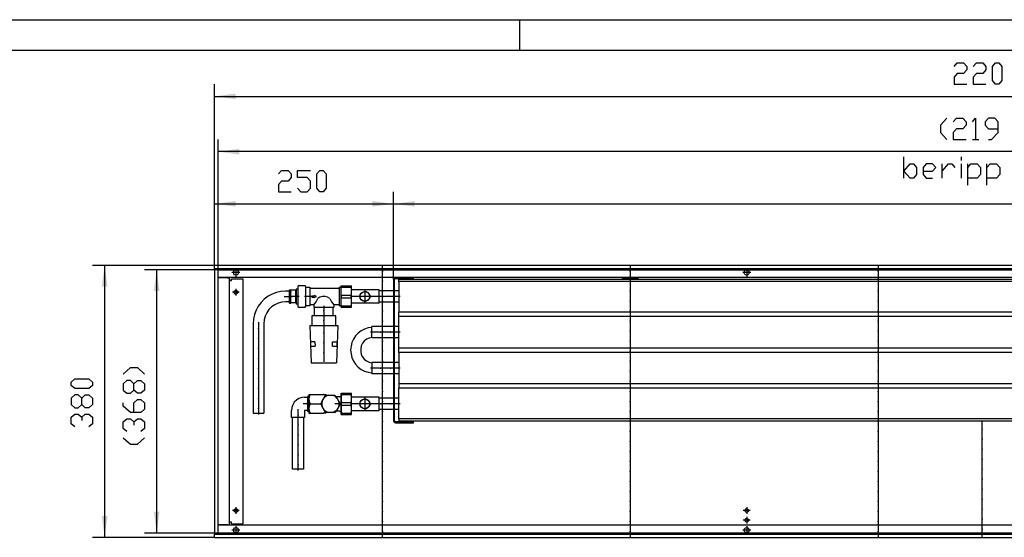
# Model space of a CAD drawing. Units: inches. Extents: x -9426 to -2242, y -13182 to -8133.
# Drawn here: x -6724 to -5349, y -8856 to -8133 of the extents above; entities that cross this region are included whole.
import ezdxf

# ---------------------------------------------------------------- set-up
doc = ezdxf.new("R2010")
doc.units = ezdxf.units.IN
doc.header["$MEASUREMENT"] = 0
doc.layers.add('1', color=7, linetype='Continuous')

msp = doc.modelspace()

# ---------------------------------------------------------------- hatches: boundary and pattern name
at = {"layer": '1'}
for points in [[(-6422.3, -8235.8), (-6452, -8239.7), (-6422.3, -8243.6)], [(-6417.3, -8313.1), (-6447, -8317), (-6417.3, -8321)], [(-6422.3, -8386), (-6452, -8389.9), (-6422.3, -8393.8)], [(-6202, -8389.9), (-6231.7, -8386), (-6231.7, -8393.8)], [(-6172.2, -8386), (-6202, -8389.9), (-6172.2, -8393.8)], [(-6601.5, -8505.6), (-6605.4, -8475.9), (-6609.4, -8505.6)], [(-6528.8, -8511.6), (-6532.7, -8481.9), (-6536.6, -8511.6)], [(-6609.4, -8826.1), (-6605.4, -8855.9), (-6601.5, -8826.1)], [(-6536.6, -8820.1), (-6532.7, -8849.9), (-6528.8, -8820.1)]]:
    msp.add_hatch(color=2, dxfattribs=at).paths.add_polyline_path(points, flags=0)

# ---------------------------------------------------------------- linework, layer by layer
at = {"color": 3, "linetype": 'Continuous'}
for p, q in [((-6452, -8476.1), (-6452, -8475.9)), ((-4252, -8475.9), (-6452, -8475.9)), ((-6452, -8480.3), (-6452, -8476.1)), ((-6452, -8480.5), (-6452, -8480.3)), ((-4252, -8480.5), (-6452, -8480.5)), ((-6451.8, -8480.9), (-6452, -8480.9)), ((-6452, -8480.9), (-6452, -8850.9)), ((-6447.6, -8480.9), (-6451.8, -8480.9)), ((-6451, -8480.7), (-6451, -8480.5)), ((-6451, -8480.9), (-6451, -8480.7)), ((-6447.4, -8480.9), (-6447.6, -8480.9)), ((-6447.4, -8480.9), (-6447.4, -8850.9)), ((-4256.6, -8492.9), (-6447.4, -8492.9)), ((-6447.3, -8493.1), (-6447.2, -8493.1)), ((-6433.9, -8493.1), (-6447.2, -8493.1)), ((-6432.8, -8493.1), (-6433.9, -8492.9)), ((-6433.9, -8493.1), (-6431, -8493.1)), ((-6431, -8838.6), (-6431, -8493.1)), ((-6429.4, -8496.9), (-6431, -8496.9)), ((-6429.4, -8496.9), (-6428.3, -8496.9)), ((-6428.3, -8494.9), (-6412.3, -8494.9)), ((-6428.3, -8496.9), (-6428.3, -8494.9)), ((-6412.3, -8494.9), (-6412.3, -8836.9)), ((-4256.6, -8838.9), (-6447.4, -8838.9)), ((-6447.3, -8838.6), (-6447.2, -8838.6)), ((-6433.9, -8838.6), (-6447.2, -8838.6)), ((-6433.9, -8838.6), (-6431, -8838.6)), ((-6433.9, -8838.9), (-6432.8, -8838.6)), ((-6429.4, -8834.9), (-6431, -8834.9)), ((-6428.3, -8834.9), (-6429.4, -8834.9)), ((-6428.3, -8836.9), (-6428.3, -8834.9)), ((-6428.3, -8836.9), (-6412.3, -8836.9)), ((-6451.8, -8850.9), (-6452, -8850.9)), ((-6452, -8851.3), (-6452, -8851.5)), ((-6452, -8851.3), (-4252, -8851.3)), ((-6452, -8855.7), (-6452, -8851.5)), ((-6452, -8855.7), (-6452, -8855.9)), ((-6452, -8855.9), (-4252, -8855.9)), ((-6451.8, -8850.9), (-6447.6, -8850.9)), ((-6451, -8851), (-6451, -8850.9)), ((-6451, -8851.3), (-6451, -8851)), ((-6447.4, -8850.9), (-6447.6, -8850.9))]:
    msp.add_line(p, q, dxfattribs=at)
at = {"color": 1, "linetype": 'Continuous'}
for p, q in [((-6202, -8495.7), (-6202, -8693)), ((-6200.8, -8693), (-6200.8, -8495.7)), ((-6174, -8492.9), (-6199.2, -8492.9)), ((-6199.2, -8494.1), (-6174, -8494.1)), ((-4330, -8495.4), (-6194.5, -8495.4)), ((-6194.5, -8498.4), (-6194.5, -8495.4)), ((-4330, -8498.4), (-6194.5, -8498.4)), ((-6194.5, -8498.4), (-6194.5, -8541.4)), ((-6174, -8494.1), (-6174, -8492.9)), ((-5883.3, -8492.9), (-5880.8, -8495.4)), ((-5879.9, -8494.6), (-5881.6, -8492.9)), ((-5862.7, -8494.6), (-5879.9, -8494.6)), ((-5861, -8492.9), (-5862.7, -8494.6)), ((-5861.8, -8495.4), (-5859.3, -8492.9)), ((-6275.2, -8504.4), (-6260.5, -8504.4)), ((-6275.2, -8534.4), (-6275.2, -8504.4)), ((-6274.5, -8506.4), (-6274.5, -8504.4)), ((-6274.5, -8506.4), (-6261.2, -8506.4)), ((-6261.2, -8506.4), (-6261.2, -8504.4)), ((-6260.5, -8534.4), (-6260.5, -8504.4)), ((-6222, -8509.9), (-6260.5, -8509.9)), ((-6222, -8528.9), (-6222, -8509.9)), ((-6202, -8511.5), (-6222, -8511.5)), ((-6194.5, -8511.5), (-6200.8, -8511.5)), ((-6274.5, -8517.3), (-6261.2, -8517.3)), ((-6274.5, -8521.4), (-6274.5, -8517.3)), ((-6274.5, -8521.4), (-6261.2, -8521.4)), ((-6261.2, -8521.4), (-6261.2, -8517.3)), ((-6275.2, -8534.4), (-6260.5, -8534.4)), ((-6274.5, -8532.3), (-6261.2, -8532.3)), ((-6274.5, -8534.4), (-6274.5, -8532.3)), ((-6261.2, -8534.4), (-6261.2, -8532.3)), ((-6222, -8528.9), (-6260.5, -8528.9)), ((-6202, -8527.3), (-6222, -8527.3)), ((-6194.5, -8527.3), (-6200.8, -8527.3)), ((-4330, -8541.4), (-6194.5, -8541.4)), ((-6194.5, -8547.4), (-6194.5, -8541.4)), ((-6194.5, -8591.4), (-6194.5, -8547.4)), ((-4330, -8547.4), (-6194.5, -8547.4)), ((-6232, -8577.3), (-6232, -8561.5)), ((-6202, -8561.5), (-6232, -8561.5)), ((-6194.5, -8561.5), (-6200.8, -8561.5)), ((-6202, -8577.3), (-6232, -8577.3)), ((-6194.5, -8577.3), (-6200.8, -8577.3)), ((-6194.5, -8597.4), (-6194.5, -8591.4)), ((-4330, -8591.4), (-6194.5, -8591.4)), ((-6194.5, -8597.4), (-6194.5, -8641.4)), ((-4330, -8597.4), (-6194.5, -8597.4)), ((-6232, -8611.5), (-6232, -8627.3)), ((-6202, -8611.5), (-6232, -8611.5)), ((-6194.5, -8611.5), (-6200.8, -8611.5)), ((-6202, -8627.3), (-6232, -8627.3)), ((-6194.5, -8627.3), (-6200.8, -8627.3)), ((-4330, -8641.4), (-6194.5, -8641.4)), ((-6194.5, -8641.4), (-6194.5, -8647.4)), ((-4330, -8647.4), (-6194.5, -8647.4)), ((-6194.5, -8690.4), (-6194.5, -8647.4)), ((-6275.2, -8654.4), (-6260.5, -8654.4)), ((-6275.2, -8684.4), (-6275.2, -8654.4)), ((-6274.5, -8656.4), (-6274.5, -8654.4)), ((-6274.5, -8656.4), (-6261.2, -8656.4)), ((-6261.2, -8656.4), (-6261.2, -8654.4)), ((-6260.5, -8661.9), (-6260.5, -8654.4)), ((-6260.5, -8684.4), (-6260.5, -8661.9)), ((-6222, -8659.9), (-6259.1, -8659.9)), ((-6222, -8678.9), (-6222, -8659.9)), ((-6202, -8661.5), (-6222, -8661.5)), ((-6194.5, -8661.5), (-6200.8, -8661.5)), ((-6274.5, -8667.3), (-6261.2, -8667.3)), ((-6274.5, -8671.4), (-6274.5, -8667.3)), ((-6274.5, -8671.4), (-6261.2, -8671.4)), ((-6261.2, -8671.4), (-6261.2, -8667.3)), ((-6260.5, -8684.4), (-6260.5, -8676.9)), ((-6275.2, -8684.4), (-6260.5, -8684.4)), ((-6274.5, -8684.4), (-6274.5, -8682.3)), ((-6274.5, -8682.3), (-6261.2, -8682.3)), ((-6261.2, -8684.4), (-6261.2, -8682.3)), ((-6222, -8678.9), (-6259.1, -8678.9)), ((-6202, -8677.3), (-6222, -8677.3)), ((-6194.5, -8677.3), (-6200.8, -8677.3)), ((-4330, -8690.4), (-6194.5, -8690.4)), ((-6194.5, -8690.4), (-6194.5, -8693.4)), ((-6174, -8694.6), (-6199.2, -8694.6)), ((-6199.2, -8695.9), (-6174, -8695.9)), ((-4330, -8693.4), (-6194.5, -8693.4)), ((-6174, -8695.9), (-6174, -8694.6))]:
    msp.add_line(p, q, dxfattribs=at)
at = {"color": 3, "linetype": 'Continuous'}
for points in [[(-6425.6, -8485.9), (-6425.1, -8484.1), (-6423.8, -8482.8), (-6422, -8482.3), (-6420.2, -8482.8), (-6418.9, -8484.1), (-6418.5, -8485.9), (-6418.9, -8487.6), (-6420.2, -8488.9), (-6422, -8489.4), (-6423.8, -8488.9), (-6425.1, -8487.6), (-6425.6, -8485.9)], [(-5712.2, -8485.9), (-5711.7, -8484.1), (-5710.4, -8482.8), (-5708.7, -8482.3), (-5706.9, -8482.8), (-5705.6, -8484.1), (-5705.1, -8485.9), (-5705.6, -8487.6), (-5706.9, -8488.9), (-5708.7, -8489.4), (-5710.4, -8488.9), (-5711.7, -8487.6), (-5712.2, -8485.9)], [(-6424.8, -8513.4), (-6424.3, -8511.9), (-6423.1, -8510.9), (-6421.6, -8510.6), (-6420.2, -8511.3), (-6419.4, -8512.6), (-6419.4, -8514.1), (-6420.2, -8515.4), (-6421.6, -8516.1), (-6423.1, -8515.9), (-6424.3, -8514.8), (-6424.8, -8513.4)], [(-6424.8, -8818.4), (-6424.3, -8816.9), (-6423.1, -8815.9), (-6421.6, -8815.6), (-6420.2, -8816.3), (-6419.4, -8817.6), (-6419.4, -8819.1), (-6420.2, -8820.4), (-6421.6, -8821.1), (-6423.1, -8820.9), (-6424.3, -8819.8), (-6424.8, -8818.4)], [(-5711.4, -8818.4), (-5711, -8816.9), (-5709.8, -8815.9), (-5708.3, -8815.6), (-5706.9, -8816.3), (-5706, -8817.6), (-5706, -8819.1), (-5706.9, -8820.4), (-5708.3, -8821.1), (-5709.8, -8820.9), (-5711, -8819.8), (-5711.4, -8818.4)], [(-5711.4, -8831.9), (-5711, -8830.4), (-5709.8, -8829.4), (-5708.3, -8829.1), (-5706.9, -8829.8), (-5706, -8831.1), (-5706, -8832.6), (-5706.9, -8833.9), (-5708.3, -8834.6), (-5709.8, -8834.4), (-5711, -8833.3), (-5711.4, -8831.9)], [(-6425.6, -8845.9), (-6425.1, -8844.1), (-6423.8, -8842.8), (-6422, -8842.3), (-6420.2, -8842.8), (-6418.9, -8844.1), (-6418.5, -8845.9), (-6418.9, -8847.6), (-6420.2, -8848.9), (-6422, -8849.4), (-6423.8, -8848.9), (-6425.1, -8847.6), (-6425.6, -8845.9)], [(-5712.2, -8845.9), (-5711.7, -8844.1), (-5710.4, -8842.8), (-5708.7, -8842.3), (-5706.9, -8842.8), (-5705.6, -8844.1), (-5705.1, -8845.9), (-5705.6, -8847.6), (-5706.9, -8848.9), (-5708.7, -8849.4), (-5710.4, -8848.9), (-5711.7, -8847.6), (-5712.2, -8845.9)]]:
    msp.add_lwpolyline(points, dxfattribs=at)
at = {"color": 1, "linetype": 'Continuous'}
for points in [[(-6199.2, -8492.9), (-6200.6, -8493.2), (-6201.6, -8494.3), (-6202, -8495.7)], [(-6199.2, -8494.1), (-6200.3, -8494.6), (-6200.8, -8495.7)], [(-6249, -8519.4), (-6248.5, -8516.8), (-6247.2, -8514.6), (-6245.1, -8513.1), (-6242.6, -8512.4), (-6240.1, -8512.6), (-6237.8, -8513.8), (-6236, -8515.7), (-6235.1, -8518.1), (-6235.1, -8520.6), (-6236, -8523), (-6237.8, -8524.9), (-6240.1, -8526.1), (-6242.6, -8526.3), (-6245.1, -8525.6), (-6247.2, -8524.1), (-6248.5, -8521.9), (-6249, -8519.4)], [(-6248.8, -8519.4), (-6248.3, -8516.9), (-6247, -8514.8), (-6245, -8513.3), (-6242.6, -8512.6), (-6240.2, -8512.9), (-6237.9, -8514), (-6236.3, -8515.8), (-6235.4, -8518.1), (-6235.4, -8520.6), (-6236.3, -8522.9), (-6237.9, -8524.7), (-6240.2, -8525.8), (-6242.6, -8526.1), (-6245, -8525.4), (-6247, -8523.9), (-6248.3, -8521.8), (-6248.8, -8519.4)], [(-6249, -8669.4), (-6248.5, -8666.8), (-6247.2, -8664.6), (-6245.1, -8663.1), (-6242.6, -8662.4), (-6240.1, -8662.6), (-6237.8, -8663.8), (-6236, -8665.7), (-6235.1, -8668.1), (-6235.1, -8670.6), (-6236, -8673), (-6237.8, -8674.9), (-6240.1, -8676.1), (-6242.6, -8676.3), (-6245.1, -8675.6), (-6247.2, -8674.1), (-6248.5, -8671.9), (-6249, -8669.4)], [(-6248.8, -8669.4), (-6248.3, -8666.9), (-6247, -8664.8), (-6245, -8663.3), (-6242.6, -8662.6), (-6240.2, -8662.9), (-6237.9, -8664), (-6236.3, -8665.8), (-6235.4, -8668.1), (-6235.4, -8670.6), (-6236.3, -8672.9), (-6237.9, -8674.7), (-6240.2, -8675.8), (-6242.6, -8676.1), (-6245, -8675.4), (-6247, -8673.9), (-6248.3, -8671.8), (-6248.8, -8669.4)], [(-6202, -8693), (-6201.6, -8694.4), (-6200.6, -8695.5), (-6199.2, -8695.9)], [(-6200.8, -8693), (-6200.5, -8693.8), (-6200, -8694.4), (-6199.2, -8694.6)]]:
    msp.add_lwpolyline(points, dxfattribs=at)
at = {"color": 2}
for p in [(-6217.5, -8483.9), (-5871.3, -8483.9), (-5525.1, -8483.9), (-6217.5, -8497.9), (-5871.3, -8497.9), (-5525.1, -8497.9), (-6217.5, -8511.9), (-5871.3, -8511.9), (-5525.1, -8511.9), (-6217.5, -8525.9), (-5871.3, -8525.9), (-5525.1, -8525.9), (-6217.5, -8539.9), (-5871.3, -8539.9), (-5525.1, -8539.9), (-6217.5, -8553.9), (-5871.3, -8553.9), (-5525.1, -8553.9), (-6217.5, -8567.9), (-5871.3, -8567.9), (-5525.1, -8567.9), (-6217.5, -8581.9), (-5871.3, -8581.9), (-5525.1, -8581.9), (-6217.5, -8595.9), (-5871.3, -8595.9), (-5525.1, -8595.9), (-6217.5, -8609.9), (-5871.3, -8609.9), (-5525.1, -8609.9), (-6217.5, -8623.9), (-5871.3, -8623.9), (-5525.1, -8623.9), (-6217.5, -8637.9), (-5871.3, -8637.9), (-5525.1, -8637.9), (-6217.5, -8651.9), (-5871.3, -8651.9), (-5525.1, -8651.9), (-6217.5, -8665.9), (-5871.3, -8665.9), (-5525.1, -8665.9), (-6217.5, -8679.9), (-5871.3, -8679.9), (-5525.1, -8679.9), (-6217.5, -8693.9), (-5871.3, -8693.9), (-5525.1, -8693.9), (-5380, -8704.6), (-6217.5, -8707.9), (-5871.3, -8707.9), (-5525.1, -8707.9), (-6217.5, -8721.9), (-5871.3, -8721.9), (-5525.1, -8721.9), (-5380, -8718.6), (-6217.5, -8735.9), (-5871.3, -8735.9), (-5525.1, -8735.9), (-5380, -8732.6), (-6217.5, -8749.9), (-5871.3, -8749.9), (-5525.1, -8749.9), (-5380, -8746.6), (-6217.5, -8763.9), (-5871.3, -8763.9), (-5525.1, -8763.9), (-5380, -8760.6), (-6217.5, -8777.9), (-5871.3, -8777.9), (-5525.1, -8777.9), (-5380, -8774.6), (-6217.5, -8791.9), (-5871.3, -8791.9), (-5525.1, -8791.9), (-5380, -8788.6), (-6217.5, -8805.9), (-5871.3, -8805.9), (-5525.1, -8805.9), (-5380, -8802.6), (-6217.5, -8819.9), (-5871.3, -8819.9), (-5525.1, -8819.9), (-5380, -8816.6), (-6217.5, -8833.9), (-5871.3, -8833.9), (-5525.1, -8833.9), (-5380, -8830.6), (-6217.5, -8847.9), (-5871.3, -8847.9), (-5525.1, -8847.9), (-5380, -8844.6)]:
    msp.add_point(p, dxfattribs=at)
at = {"color": 1}
for p in [(-6247.6, -8519.4), (-6242, -8519.4), (-6242, -8519.4), (-6233.6, -8519.4), (-6215.3, -8519.4), (-6215.3, -8519.4), (-6201.3, -8519.4), (-6201.3, -8519.4), (-6299.3, -8539.6), (-6299.3, -8553.1), (-6390.6, -8563.9), (-6390.6, -8577.9), (-6299.3, -8570.2), (-6220.3, -8569.4), (-6220.3, -8569.4), (-6206.3, -8569.4), (-6206.3, -8569.4), (-6390.6, -8591.9), (-6299.3, -8584.2), (-6390.6, -8605.9), (-6299.3, -8598.2), (-6390.6, -8619.9), (-6220.3, -8619.4), (-6220.3, -8619.4), (-6206.3, -8619.4), (-6206.3, -8619.4), (-6390.6, -8633.9), (-6390.6, -8647.9), (-6390.6, -8661.9), (-6390.6, -8675.9), (-6247.8, -8669.4), (-6242, -8669.4), (-6242, -8669.4), (-6233.8, -8669.4), (-6219.8, -8669.4), (-6205.8, -8669.4), (-6335.3, -8684.5), (-6335.3, -8698.5), (-6335.3, -8712.5), (-6335.3, -8726.5), (-6335.3, -8740.5), (-6335.3, -8754.5)]:
    msp.add_point(p, dxfattribs=at)
at = {"layer": '1', "color": 2, "linetype": 'Continuous'}
for p, q in [((-9426.1, -8132.6), (-2277.6, -8132.6)), ((-6026.1, -8132.6), (-6026.1, -8175.1)), ((-6452, -8480.9), (-6452, -8222.7)), ((-6452, -8239.7), (-4252, -8239.7)), ((-6447, -8481.9), (-6447, -8300)), ((-4257, -8317), (-6447, -8317)), ((-6452, -8480.9), (-6452, -8372.9)), ((-6202, -8495.7), (-6202, -8372.9)), ((-6202, -8495.7), (-6202, -8372.9)), ((-6452, -8389.9), (-6202, -8389.9)), ((-6202, -8389.9), (-4322, -8389.9)), ((-6452, -8475.9), (-6622.4, -8475.9)), ((-6605.4, -8475.9), (-6605.4, -8855.9)), ((-6447, -8481.9), (-6549.7, -8481.9)), ((-6532.7, -8849.9), (-6532.7, -8481.9)), ((-6447, -8481.9), (-4257, -8481.9)), ((-6447, -8849.9), (-6447, -8481.9)), ((-6422, -8480.3), (-6422, -8491.4)), ((-6217.5, -8482.9), (-6217.5, -8475.9)), ((-5871.3, -8475.9), (-5871.3, -8482.9)), ((-5708.7, -8480.3), (-5708.7, -8491.4)), ((-5525.1, -8475.9), (-5525.1, -8482.9)), ((-6416.5, -8485.9), (-6427.6, -8485.9)), ((-6217.5, -8496.9), (-6217.5, -8484.9)), ((-5871.3, -8484.9), (-5871.3, -8496.9)), ((-5703.1, -8485.9), (-5714.2, -8485.9)), ((-5525.1, -8484.9), (-5525.1, -8496.9)), ((-6422, -8508.6), (-6422, -8518.1)), ((-6217.5, -8510.9), (-6217.5, -8498.9)), ((-5871.3, -8498.9), (-5871.3, -8510.9)), ((-5525.1, -8498.9), (-5525.1, -8510.9)), ((-6417.3, -8513.4), (-6426.8, -8513.4)), ((-6217.5, -8524.9), (-6217.5, -8512.9)), ((-5871.3, -8512.9), (-5871.3, -8524.9)), ((-5525.1, -8512.9), (-5525.1, -8524.9)), ((-6217.5, -8538.9), (-6217.5, -8526.9)), ((-5871.3, -8526.9), (-5871.3, -8538.9)), ((-5525.1, -8526.9), (-5525.1, -8538.9)), ((-6217.5, -8552.9), (-6217.5, -8540.9)), ((-5871.3, -8540.9), (-5871.3, -8552.9)), ((-5525.1, -8540.9), (-5525.1, -8552.9)), ((-6217.5, -8566.9), (-6217.5, -8554.9)), ((-5871.3, -8554.9), (-5871.3, -8566.9)), ((-5525.1, -8554.9), (-5525.1, -8566.9)), ((-6217.5, -8580.9), (-6217.5, -8568.9)), ((-5871.3, -8568.9), (-5871.3, -8580.9)), ((-5525.1, -8568.9), (-5525.1, -8580.9)), ((-6217.5, -8594.9), (-6217.5, -8582.9)), ((-5871.3, -8582.9), (-5871.3, -8594.9)), ((-5525.1, -8582.9), (-5525.1, -8594.9)), ((-6217.5, -8608.9), (-6217.5, -8596.9)), ((-5871.3, -8596.9), (-5871.3, -8608.9)), ((-5525.1, -8596.9), (-5525.1, -8608.9)), ((-6217.5, -8622.9), (-6217.5, -8610.9)), ((-5871.3, -8610.9), (-5871.3, -8622.9)), ((-5525.1, -8610.9), (-5525.1, -8622.9)), ((-6217.5, -8636.9), (-6217.5, -8624.9)), ((-5871.3, -8624.9), (-5871.3, -8636.9)), ((-5525.1, -8624.9), (-5525.1, -8636.9)), ((-6217.5, -8650.9), (-6217.5, -8638.9)), ((-5871.3, -8638.9), (-5871.3, -8650.9)), ((-5525.1, -8638.9), (-5525.1, -8650.9)), ((-6217.5, -8664.9), (-6217.5, -8652.9)), ((-5871.3, -8652.9), (-5871.3, -8664.9)), ((-5525.1, -8652.9), (-5525.1, -8664.9)), ((-6217.5, -8678.9), (-6217.5, -8666.9)), ((-5871.3, -8666.9), (-5871.3, -8678.9)), ((-5525.1, -8666.9), (-5525.1, -8678.9)), ((-6217.5, -8692.9), (-6217.5, -8680.9)), ((-5871.3, -8680.9), (-5871.3, -8692.9)), ((-5525.1, -8680.9), (-5525.1, -8692.9)), ((-6217.5, -8706.9), (-6217.5, -8694.9)), ((-5871.3, -8694.9), (-5871.3, -8706.9)), ((-5525.1, -8694.9), (-5525.1, -8706.9)), ((-5380, -8703.6), (-5380, -8693.4)), ((-6217.5, -8720.9), (-6217.5, -8708.9)), ((-5871.3, -8708.9), (-5871.3, -8720.9)), ((-5525.1, -8708.9), (-5525.1, -8720.9)), ((-5380, -8717.6), (-5380, -8705.6)), ((-6217.5, -8734.9), (-6217.5, -8722.9)), ((-5871.3, -8722.9), (-5871.3, -8734.9)), ((-5525.1, -8722.9), (-5525.1, -8734.9)), ((-5380, -8731.6), (-5380, -8719.6)), ((-6217.5, -8748.9), (-6217.5, -8736.9)), ((-5871.3, -8736.9), (-5871.3, -8748.9)), ((-5525.1, -8736.9), (-5525.1, -8748.9)), ((-5380, -8745.6), (-5380, -8733.6)), ((-6217.5, -8762.9), (-6217.5, -8750.9)), ((-5871.3, -8750.9), (-5871.3, -8762.9)), ((-5525.1, -8750.9), (-5525.1, -8762.9)), ((-5380, -8759.6), (-5380, -8747.6)), ((-6217.5, -8776.9), (-6217.5, -8764.9)), ((-5871.3, -8764.9), (-5871.3, -8776.9)), ((-5525.1, -8764.9), (-5525.1, -8776.9)), ((-5380, -8773.6), (-5380, -8761.6)), ((-6217.5, -8790.9), (-6217.5, -8778.9)), ((-5871.3, -8778.9), (-5871.3, -8790.9)), ((-5525.1, -8778.9), (-5525.1, -8790.9)), ((-5380, -8787.6), (-5380, -8775.6)), ((-6217.5, -8804.9), (-6217.5, -8792.9)), ((-5871.3, -8792.9), (-5871.3, -8804.9)), ((-5525.1, -8792.9), (-5525.1, -8804.9)), ((-5380, -8801.6), (-5380, -8789.6)), ((-6422, -8813.6), (-6422, -8823.1)), ((-6217.5, -8818.9), (-6217.5, -8806.9)), ((-5871.3, -8806.9), (-5871.3, -8818.9)), ((-5708.7, -8813.6), (-5708.7, -8823.1)), ((-5525.1, -8806.9), (-5525.1, -8818.9)), ((-5380, -8815.6), (-5380, -8803.6)), ((-6417.3, -8818.4), (-6426.8, -8818.4)), ((-6217.5, -8832.9), (-6217.5, -8820.9)), ((-5871.3, -8820.9), (-5871.3, -8832.9)), ((-5703.9, -8818.4), (-5713.4, -8818.4)), ((-5708.7, -8827.1), (-5708.7, -8836.6)), ((-5525.1, -8820.9), (-5525.1, -8832.9)), ((-5380, -8829.6), (-5380, -8817.6)), ((-6422, -8840.3), (-6422, -8851.4)), ((-6217.5, -8846.9), (-6217.5, -8834.9)), ((-5871.3, -8834.9), (-5871.3, -8846.9)), ((-5703.9, -8831.9), (-5713.4, -8831.9)), ((-5708.7, -8840.3), (-5708.7, -8851.4)), ((-5525.1, -8834.9), (-5525.1, -8846.9)), ((-5380, -8843.6), (-5380, -8831.6)), ((-6452, -8855.9), (-6622.4, -8855.9)), ((-6447, -8849.9), (-6549.7, -8849.9)), ((-4257, -8849.9), (-6447, -8849.9)), ((-6416.5, -8845.9), (-6427.6, -8845.9)), ((-6217.5, -8855.9), (-6217.5, -8848.9)), ((-5871.3, -8848.9), (-5871.3, -8855.9)), ((-5703.1, -8845.9), (-5714.2, -8845.9)), ((-5525.1, -8848.9), (-5525.1, -8855.9)), ((-5380, -8855.9), (-5380, -8845.6))]:
    msp.add_line(p, q, dxfattribs=at)
at = {"layer": '1', "color": 7, "linetype": 'Continuous'}
msp.add_line((-9256.1, -8175.1), (-2320.1, -8175.1), dxfattribs=at)
at = {"layer": '1', "color": 3, "linetype": 'Continuous'}
for p, q in [((-5419.1, -8197.9), (-5414.6, -8192.9)), ((-5414.6, -8192.9), (-5405.7, -8192.9)), ((-5405.7, -8192.9), (-5401.2, -8197.9)), ((-5392.3, -8197.9), (-5387.9, -8192.9)), ((-5387.9, -8192.9), (-5378.9, -8192.9)), ((-5378.9, -8192.9), (-5374.5, -8197.9)), ((-5365.5, -8197.9), (-5361.1, -8192.9)), ((-5361.1, -8192.9), (-5356.6, -8192.9)), ((-5356.6, -8192.9), (-5352.2, -8197.9)), ((-5414.6, -8207.8), (-5419.1, -8212.8)), ((-5405.7, -8207.8), (-5414.6, -8207.8)), ((-5401.2, -8202.9), (-5405.7, -8207.8)), ((-5401.2, -8197.9), (-5401.2, -8202.9)), ((-5387.9, -8207.8), (-5392.3, -8212.8)), ((-5378.9, -8207.8), (-5387.9, -8207.8)), ((-5374.5, -8202.9), (-5378.9, -8207.8)), ((-5374.5, -8197.9), (-5374.5, -8202.9)), ((-5365.5, -8217.7), (-5365.5, -8197.9)), ((-5352.2, -8197.9), (-5352.2, -8217.7)), ((-5419.1, -8212.8), (-5419.1, -8222.7)), ((-5419.1, -8222.7), (-5401.2, -8222.7)), ((-5392.3, -8212.8), (-5392.3, -8222.7)), ((-5392.3, -8222.7), (-5374.5, -8222.7)), ((-5361.1, -8222.7), (-5365.5, -8217.7)), ((-5356.6, -8222.7), (-5361.1, -8222.7)), ((-5352.2, -8217.7), (-5356.6, -8222.7)), ((-5429.1, -8270.3), (-5438, -8280.2)), ((-5420.1, -8275.3), (-5415.7, -8270.3)), ((-5415.7, -8270.3), (-5406.7, -8270.3)), ((-5406.7, -8270.3), (-5402.3, -8275.3)), ((-5402.3, -8275.3), (-5402.3, -8280.2)), ((-5393.4, -8275.3), (-5388.9, -8270.3)), ((-5388.9, -8270.3), (-5388.9, -8300)), ((-5371, -8270.3), (-5375.5, -8275.3)), ((-5375.5, -8275.3), (-5375.5, -8280.2)), ((-5362.1, -8270.3), (-5371, -8270.3)), ((-5357.7, -8275.3), (-5362.1, -8270.3)), ((-5357.7, -8290.1), (-5357.7, -8275.3)), ((-5438, -8280.2), (-5438, -8290.1)), ((-5438, -8290.1), (-5429.1, -8300)), ((-5415.7, -8285.2), (-5420.1, -8290.1)), ((-5420.1, -8290.1), (-5420.1, -8300)), ((-5406.7, -8285.2), (-5415.7, -8285.2)), ((-5402.3, -8280.2), (-5406.7, -8285.2)), ((-5375.5, -8280.2), (-5371, -8285.2)), ((-5371, -8285.2), (-5357.7, -8285.2)), ((-5366.6, -8300), (-5357.7, -8290.1)), ((-5420.1, -8300), (-5402.3, -8300)), ((-5393.4, -8300), (-5384.4, -8300)), ((-5371, -8300), (-5366.6, -8300)), ((-5489.2, -8354), (-5489.2, -8324.3)), ((-5408.9, -8329.3), (-5408.9, -8324.3)), ((-6362.7, -8348.1), (-6358.2, -8343.1)), ((-6358.2, -8343.1), (-6349.3, -8343.1)), ((-6349.3, -8343.1), (-6344.9, -8348.1)), ((-6335.9, -8353.1), (-6335.9, -8343.1)), ((-6335.9, -8343.1), (-6318.1, -8343.1)), ((-6309.2, -8348.1), (-6304.7, -8343.1)), ((-6304.7, -8343.1), (-6300.2, -8343.1)), ((-6300.2, -8343.1), (-6295.8, -8348.1)), ((-5489.2, -8344.1), (-5480.3, -8334.2)), ((-5480.3, -8354), (-5489.2, -8344.1)), ((-5480.3, -8334.2), (-5475.8, -8334.2)), ((-5475.8, -8334.2), (-5471.4, -8339.2)), ((-5471.4, -8339.2), (-5471.4, -8349.1)), ((-5458, -8334.2), (-5462.4, -8339.2)), ((-5462.4, -8339.2), (-5462.4, -8349.1)), ((-5462.4, -8344.1), (-5449.1, -8344.1)), ((-5449.1, -8334.2), (-5458, -8334.2)), ((-5444.6, -8339.2), (-5449.1, -8334.2)), ((-5449.1, -8344.1), (-5444.6, -8339.2)), ((-5435.7, -8354), (-5435.7, -8334.2)), ((-5435.7, -8344.1), (-5426.7, -8334.2)), ((-5426.7, -8334.2), (-5422.3, -8334.2)), ((-5422.3, -8334.2), (-5417.8, -8339.2)), ((-5408.9, -8354), (-5408.9, -8334.2)), ((-5400, -8364), (-5400, -8334.2)), ((-5400, -8339.2), (-5395.5, -8334.2)), ((-5395.5, -8334.2), (-5386.6, -8334.2)), ((-5386.6, -8334.2), (-5382.1, -8339.2)), ((-5382.1, -8339.2), (-5382.1, -8349.1)), ((-5373.2, -8364), (-5373.2, -8334.2)), ((-5373.2, -8339.2), (-5368.7, -8334.2)), ((-5368.7, -8334.2), (-5359.8, -8334.2)), ((-5359.8, -8334.2), (-5355.3, -8339.2)), ((-5355.3, -8339.2), (-5355.3, -8349.1)), ((-6358.2, -8358), (-6362.7, -8363)), ((-6349.3, -8358), (-6358.2, -8358)), ((-6344.9, -8353.1), (-6349.3, -8358)), ((-6344.9, -8348.1), (-6344.9, -8353.1)), ((-6322.5, -8353.1), (-6335.9, -8353.1)), ((-6318.1, -8358), (-6322.5, -8353.1)), ((-6318.1, -8367.9), (-6318.1, -8358)), ((-6309.2, -8367.9), (-6309.2, -8348.1)), ((-6295.8, -8348.1), (-6295.8, -8367.9)), ((-5475.8, -8354), (-5480.3, -8354)), ((-5471.4, -8349.1), (-5475.8, -8354)), ((-5462.4, -8349.1), (-5458, -8354)), ((-5458, -8354), (-5449.1, -8354)), ((-5386.6, -8354), (-5400, -8354)), ((-5382.1, -8349.1), (-5386.6, -8354)), ((-5359.8, -8354), (-5373.2, -8354)), ((-5355.3, -8349.1), (-5359.8, -8354)), ((-6362.7, -8363), (-6362.7, -8372.9)), ((-6362.7, -8372.9), (-6344.9, -8372.9)), ((-6335.9, -8367.9), (-6331.5, -8372.9)), ((-6331.5, -8372.9), (-6322.5, -8372.9)), ((-6322.5, -8372.9), (-6318.1, -8367.9)), ((-6304.7, -8372.9), (-6309.2, -8367.9)), ((-6300.2, -8372.9), (-6304.7, -8372.9)), ((-6295.8, -8367.9), (-6300.2, -8372.9)), ((-6579.4, -8627.8), (-6569.5, -8618.8)), ((-6569.5, -8618.8), (-6559.6, -8618.8)), ((-6559.6, -8618.8), (-6549.7, -8627.8)), ((-6652.2, -8639.1), (-6647.2, -8634.6)), ((-6647.2, -8634.6), (-6627.4, -8634.6)), ((-6627.4, -8634.6), (-6622.4, -8639.1)), ((-6652.2, -8643.5), (-6652.2, -8639.1)), ((-6647.2, -8648), (-6652.2, -8643.5)), ((-6627.4, -8648), (-6647.2, -8648)), ((-6622.4, -8643.5), (-6627.4, -8648)), ((-6622.4, -8639.1), (-6622.4, -8643.5)), ((-6574.5, -8636.7), (-6579.4, -8641.2)), ((-6579.4, -8641.2), (-6579.4, -8650.1)), ((-6569.5, -8636.7), (-6574.5, -8636.7)), ((-6564.6, -8641.2), (-6569.5, -8636.7)), ((-6564.6, -8641.2), (-6559.6, -8636.7)), ((-6564.6, -8650.1), (-6564.6, -8641.2)), ((-6559.6, -8636.7), (-6554.7, -8636.7)), ((-6554.7, -8636.7), (-6549.7, -8641.2)), ((-6549.7, -8641.2), (-6549.7, -8650.1)), ((-6647.2, -8656.9), (-6652.2, -8661.4)), ((-6652.2, -8661.4), (-6652.2, -8670.3)), ((-6642.3, -8656.9), (-6647.2, -8656.9)), ((-6637.3, -8661.4), (-6642.3, -8656.9)), ((-6637.3, -8661.4), (-6632.4, -8656.9)), ((-6637.3, -8670.3), (-6637.3, -8661.4)), ((-6632.4, -8656.9), (-6627.4, -8656.9)), ((-6627.4, -8656.9), (-6622.4, -8661.4)), ((-6622.4, -8661.4), (-6622.4, -8670.3)), ((-6579.4, -8650.1), (-6574.5, -8654.5)), ((-6574.5, -8654.5), (-6569.5, -8654.5)), ((-6569.5, -8654.5), (-6564.6, -8650.1)), ((-6559.6, -8654.5), (-6564.6, -8650.1)), ((-6554.7, -8654.5), (-6559.6, -8654.5)), ((-6549.7, -8650.1), (-6554.7, -8654.5)), ((-6652.2, -8670.3), (-6647.2, -8674.8)), ((-6647.2, -8674.8), (-6642.3, -8674.8)), ((-6642.3, -8674.8), (-6637.3, -8670.3)), ((-6632.4, -8674.8), (-6637.3, -8670.3)), ((-6627.4, -8674.8), (-6632.4, -8674.8)), ((-6622.4, -8670.3), (-6627.4, -8674.8)), ((-6579.4, -8672.4), (-6579.4, -8667.9)), ((-6569.5, -8681.3), (-6579.4, -8672.4)), ((-6564.6, -8667.9), (-6559.6, -8663.5)), ((-6564.6, -8681.3), (-6564.6, -8667.9)), ((-6559.6, -8663.5), (-6554.7, -8663.5)), ((-6554.7, -8663.5), (-6549.7, -8667.9)), ((-6549.7, -8676.9), (-6554.7, -8681.3)), ((-6549.7, -8667.9), (-6549.7, -8676.9)), ((-6652.2, -8688.2), (-6647.2, -8683.7)), ((-6652.2, -8697.1), (-6652.2, -8688.2)), ((-6647.2, -8683.7), (-6642.3, -8683.7)), ((-6642.3, -8683.7), (-6637.3, -8688.2)), ((-6637.3, -8688.2), (-6632.4, -8683.7)), ((-6637.3, -8688.2), (-6637.3, -8692.6)), ((-6632.4, -8683.7), (-6627.4, -8683.7)), ((-6627.4, -8683.7), (-6622.4, -8688.2)), ((-6622.4, -8688.2), (-6622.4, -8697.1)), ((-6579.4, -8694.7), (-6574.5, -8690.2)), ((-6574.5, -8690.2), (-6569.5, -8690.2)), ((-6554.7, -8681.3), (-6569.5, -8681.3)), ((-6569.5, -8690.2), (-6564.6, -8694.7)), ((-6564.6, -8694.7), (-6559.6, -8690.2)), ((-6559.6, -8690.2), (-6554.7, -8690.2)), ((-6554.7, -8690.2), (-6549.7, -8694.7)), ((-6647.2, -8701.6), (-6652.2, -8697.1)), ((-6622.4, -8697.1), (-6627.4, -8701.6)), ((-6579.4, -8703.6), (-6579.4, -8694.7)), ((-6574.5, -8708.1), (-6579.4, -8703.6)), ((-6564.6, -8694.7), (-6564.6, -8699.2)), ((-6549.7, -8703.6), (-6554.7, -8708.1)), ((-6549.7, -8694.7), (-6549.7, -8703.6)), ((-6579.4, -8717), (-6569.5, -8725.9)), ((-6559.6, -8725.9), (-6549.7, -8717)), ((-6569.5, -8725.9), (-6559.6, -8725.9))]:
    msp.add_line(p, q, dxfattribs=at)
at = {"layer": '1', "color": 1, "linetype": 'Continuous'}
for p, q in [((-6347.3, -8511.9), (-6352.6, -8511.9)), ((-6347.3, -8510.1), (-6345.3, -8510.1)), ((-6347.3, -8528.6), (-6347.3, -8510.1)), ((-6345.3, -8528.6), (-6345.3, -8510.1)), ((-6338.3, -8510.3), (-6345.3, -8510.3)), ((-6338.3, -8528.6), (-6338.3, -8510.1)), ((-6337.8, -8510.1), (-6338.3, -8510.1)), ((-6335.8, -8508.9), (-6337.8, -8508.9)), ((-6337.8, -8508.9), (-6337.8, -8524.6)), ((-6334.9, -8504.2), (-6335.8, -8506)), ((-6335.8, -8506), (-6335.8, -8532.7)), ((-6334.9, -8504.2), (-6325.2, -8504.2)), ((-6324.3, -8506), (-6325.2, -8504.2)), ((-6324.3, -8532.7), (-6324.3, -8506)), ((-6324.1, -8506.4), (-6318.7, -8506.4)), ((-6318.7, -8506.4), (-6318.7, -8532.4)), ((-6318.7, -8507.9), (-6278, -8507.9)), ((-6277.7, -8506.4), (-6277.7, -8532.4)), ((-6277.7, -8506.4), (-6275.2, -8506.4)), ((-6242, -8510.4), (-6242, -8518.4)), ((-6354.6, -8519.4), (-6343.3, -8519.4)), ((-6345.3, -8512.4), (-6345.3, -8513.3)), ((-6339.3, -8519.4), (-6344.3, -8519.4)), ((-6333.8, -8519.4), (-6340.3, -8519.4)), ((-6337.8, -8524.6), (-6337.8, -8529.9)), ((-6316.7, -8519.4), (-6326.1, -8519.4)), ((-6316.1, -8518.6), (-6312.6, -8518.6)), ((-6316.1, -8518.6), (-6316.1, -8520.1)), ((-6316.1, -8520.1), (-6312.6, -8520.1)), ((-6309.3, -8519.4), (-6312.6, -8518.1)), ((-6312.6, -8518.1), (-6312.6, -8518.6)), ((-6312.6, -8520.6), (-6309.3, -8519.4)), ((-6312.6, -8520.1), (-6312.6, -8520.6)), ((-6248.6, -8519.4), (-6261.1, -8519.4)), ((-6243, -8519.4), (-6251, -8519.4)), ((-6234.6, -8519.4), (-6246.6, -8519.4)), ((-6242, -8520.4), (-6242, -8528.4)), ((-6233, -8519.4), (-6241, -8519.4)), ((-6220, -8519.4), (-6232.6, -8519.4)), ((-6216.3, -8519.4), (-6224, -8519.4)), ((-6216.3, -8519.4), (-6224, -8519.4)), ((-6202.3, -8519.4), (-6214.3, -8519.4)), ((-6202.3, -8519.4), (-6214.3, -8519.4)), ((-6192.5, -8519.4), (-6200.3, -8519.4)), ((-6192.5, -8519.4), (-6200.3, -8519.4)), ((-6347.3, -8526.9), (-6352.6, -8526.9)), ((-6347.3, -8528.6), (-6345.3, -8528.6)), ((-6338.3, -8528.4), (-6345.3, -8528.4)), ((-6337.8, -8528.6), (-6338.3, -8528.6)), ((-6335.8, -8529.9), (-6337.8, -8529.9)), ((-6335.8, -8532.7), (-6334.9, -8534.5)), ((-6334.9, -8534.5), (-6325.2, -8534.5)), ((-6325.2, -8534.5), (-6324.3, -8532.7)), ((-6318.7, -8532.4), (-6324.1, -8532.4)), ((-6313.3, -8530.9), (-6318.7, -8530.9)), ((-6313.3, -8530.9), (-6313.3, -8534.3)), ((-6313.3, -8534.3), (-6285.3, -8534.3)), ((-6312.1, -8546.4), (-6312.1, -8534.3)), ((-6299.3, -8532.3), (-6299.3, -8538.6)), ((-6286.6, -8534.3), (-6286.6, -8546.4)), ((-6278, -8530.9), (-6285.3, -8530.9)), ((-6285.3, -8530.9), (-6285.3, -8534.3)), ((-6275.2, -8532.4), (-6277.7, -8532.4)), ((-6315.9, -8546.4), (-6315.9, -8559.9)), ((-6282.7, -8546.4), (-6315.9, -8546.4)), ((-6299.3, -8540.6), (-6299.3, -8546.9)), ((-6299.3, -8544.4), (-6299.3, -8552.1)), ((-6282.7, -8559.9), (-6282.7, -8546.4)), ((-6398.1, -8557.4), (-6398.1, -8682.4)), ((-6390.6, -8555.4), (-6390.6, -8562.9)), ((-6390.6, -8564.9), (-6390.6, -8576.9)), ((-6383.1, -8557.4), (-6383.1, -8682.4)), ((-6318.8, -8559.9), (-6316.8, -8611.9)), ((-6318.8, -8559.9), (-6279.8, -8559.9)), ((-6299.3, -8554.1), (-6299.3, -8561.9)), ((-6299.3, -8557.9), (-6299.3, -8569.2)), ((-6279.8, -8559.9), (-6281.8, -8611.9)), ((-6390.6, -8578.9), (-6390.6, -8590.9)), ((-6299.3, -8571.2), (-6299.3, -8583.2)), ((-6221.3, -8569.4), (-6234, -8569.4)), ((-6221.3, -8569.4), (-6234, -8569.4)), ((-6207.3, -8569.4), (-6219.3, -8569.4)), ((-6207.3, -8569.4), (-6219.3, -8569.4)), ((-6192.5, -8569.4), (-6205.3, -8569.4)), ((-6192.5, -8569.4), (-6205.3, -8569.4)), ((-6390.6, -8592.9), (-6390.6, -8604.9)), ((-6311.7, -8582.5), (-6317.6, -8582.5)), ((-6317.3, -8588.8), (-6317.6, -8582.5)), ((-6317.3, -8588.8), (-6311.4, -8588.8)), ((-6311.7, -8582.5), (-6311.4, -8588.8)), ((-6299.3, -8585.2), (-6299.3, -8597.2)), ((-6287.3, -8588.9), (-6287, -8582.5)), ((-6287.3, -8588.9), (-6281.3, -8588.8)), ((-6287, -8582.5), (-6281, -8582.5)), ((-6281, -8582.5), (-6281.3, -8588.8)), ((-6390.6, -8606.9), (-6390.6, -8618.9)), ((-6299.3, -8599.2), (-6299.3, -8610.5)), ((-6390.6, -8620.9), (-6390.6, -8632.9)), ((-6316.8, -8611.9), (-6281.8, -8611.9)), ((-6221.3, -8619.4), (-6234, -8619.4)), ((-6221.3, -8619.4), (-6234, -8619.4)), ((-6207.3, -8619.4), (-6219.3, -8619.4)), ((-6207.3, -8619.4), (-6219.3, -8619.4)), ((-6192.5, -8619.4), (-6205.3, -8619.4)), ((-6192.5, -8619.4), (-6205.3, -8619.4)), ((-6390.6, -8634.9), (-6390.6, -8646.9)), ((-6390.6, -8648.9), (-6390.6, -8660.9)), ((-6390.6, -8662.9), (-6390.6, -8674.9)), ((-6326.1, -8660.1), (-6322.3, -8660.1)), ((-6320, -8658.9), (-6322.3, -8658.9)), ((-6322.3, -8658.9), (-6322.3, -8679.9)), ((-6320, -8656.4), (-6300, -8656.4)), ((-6320, -8656.4), (-6320, -8682.3)), ((-6301.6, -8665.5), (-6297.6, -8658.5)), ((-6299.5, -8656.4), (-6300, -8656.4)), ((-6300, -8656.4), (-6296, -8656.4)), ((-6299, -8656.6), (-6299.5, -8656.4)), ((-6297.5, -8657.6), (-6299, -8656.6)), ((-6295.6, -8657.4), (-6297.6, -8658.5)), ((-6295.7, -8657), (-6295.6, -8657.4)), ((-6295.6, -8657.4), (-6292.5, -8657.4)), ((-6292.5, -8657.4), (-6284.4, -8657.4)), ((-6284.4, -8657.4), (-6282.4, -8658.5)), ((-6282.4, -8658.5), (-6276.8, -8668.2)), ((-6276.8, -8659.4), (-6281.9, -8659.4)), ((-6276.8, -8659.4), (-6275.2, -8658.8)), ((-6259.1, -8659.9), (-6260.5, -8658.9)), ((-6242, -8660.4), (-6242, -8668.4)), ((-6390.6, -8676.9), (-6390.6, -8684.4)), ((-6335.3, -8683.5), (-6335.3, -8676.6)), ((-6318, -8669.4), (-6328.1, -8669.4)), ((-6318.5, -8669.4), (-6303.3, -8669.4)), ((-6303.2, -8668.2), (-6301.6, -8665.5)), ((-6303.2, -8668.2), (-6303.2, -8670.5)), ((-6301.6, -8673.2), (-6303.2, -8670.5)), ((-6297.6, -8680.2), (-6301.6, -8673.2)), ((-6274.8, -8669.4), (-6283.9, -8669.4)), ((-6278.4, -8673.2), (-6282.4, -8680.2)), ((-6276.8, -8670.5), (-6278.4, -8673.2)), ((-6276.8, -8670.5), (-6276.8, -8668.2)), ((-6248.8, -8669.4), (-6261.1, -8669.4)), ((-6243, -8669.4), (-6251, -8669.4)), ((-6234.8, -8669.4), (-6246.8, -8669.4)), ((-6242, -8670.4), (-6242, -8678.4)), ((-6233, -8669.4), (-6241, -8669.4)), ((-6220.8, -8669.4), (-6232.8, -8669.4)), ((-6206.8, -8669.4), (-6218.8, -8669.4)), ((-6192.5, -8669.4), (-6204.8, -8669.4)), ((-6398.1, -8682.4), (-6383.1, -8682.4)), ((-6344.6, -8688.4), (-6344.6, -8678.6)), ((-6326.1, -8688.4), (-6344.6, -8688.4)), ((-6342.8, -8760.4), (-6342.8, -8688.4)), ((-6335.3, -8697.5), (-6335.3, -8685.5)), ((-6327.8, -8688.4), (-6327.8, -8760.4)), ((-6326.1, -8678.6), (-6326.1, -8688.4)), ((-6322.3, -8678.6), (-6326.1, -8678.6)), ((-6320, -8679.9), (-6322.3, -8679.9)), ((-6320, -8682.3), (-6300, -8682.3)), ((-6300, -8682.3), (-6299.5, -8682.3)), ((-6296, -8682.3), (-6300, -8682.3)), ((-6299.5, -8682.3), (-6299, -8682.1)), ((-6295.6, -8681.4), (-6297.6, -8680.2)), ((-6284.4, -8681.4), (-6295.6, -8681.4)), ((-6284.4, -8681.4), (-6282.4, -8680.2)), ((-6276.8, -8679.4), (-6281.9, -8679.4)), ((-6276.8, -8679.4), (-6275.2, -8679.9)), ((-6259.1, -8678.9), (-6260.5, -8679.8)), ((-6335.3, -8711.5), (-6335.3, -8699.5)), ((-6335.3, -8725.5), (-6335.3, -8713.5)), ((-6335.3, -8739.5), (-6335.3, -8727.5)), ((-6335.3, -8753.5), (-6335.3, -8741.5)), ((-6335.3, -8762.4), (-6335.3, -8755.5)), ((-6327.8, -8760.4), (-6342.8, -8760.4))]:
    msp.add_line(p, q, dxfattribs=at)
for points in [[(-6352.6, -8511.9), (-6359.1, -8512.3), (-6365.4, -8513.7), (-6371.5, -8516), (-6377.2, -8519.1), (-6382.4, -8523), (-6387, -8527.6), (-6390.9, -8532.8), (-6394, -8538.5), (-6396.3, -8544.5), (-6397.6, -8550.9), (-6398.1, -8557.4)], [(-6313.3, -8530.9), (-6310.2, -8526.8), (-6307.8, -8522.4)], [(-6290.9, -8522), (-6294.1, -8520.3), (-6297.6, -8519.5), (-6301.2, -8519.6), (-6304.7, -8520.5), (-6307.8, -8522.4)], [(-6290.9, -8522), (-6288.5, -8526.6), (-6285.3, -8530.9)], [(-6352.6, -8526.9), (-6357.9, -8527.3), (-6363, -8528.7), (-6367.8, -8530.9), (-6372.2, -8534), (-6376, -8537.7), (-6379, -8542.1), (-6381.3, -8546.9), (-6382.6, -8552.1), (-6383.1, -8557.4)], [(-6232, -8562.5), (-6237.3, -8563.3), (-6242.3, -8564.9), (-6247, -8567.4), (-6251.3, -8570.6), (-6254.9, -8574.5), (-6257.9, -8579), (-6260, -8583.8), (-6261.3, -8589), (-6261.8, -8594.3), (-6261.3, -8599.6), (-6260, -8604.8), (-6257.9, -8609.6), (-6254.9, -8614.1), (-6251.3, -8618), (-6247, -8621.2), (-6242.3, -8623.7), (-6237.3, -8625.3), (-6232, -8626.1)], [(-6232.1, -8576.5), (-6236, -8577.4), (-6239.6, -8579.1), (-6242.7, -8581.7), (-6245.2, -8584.8), (-6246.9, -8588.4), (-6247.8, -8592.3), (-6247.8, -8596.3), (-6246.9, -8600.2), (-6245.2, -8603.8), (-6242.7, -8606.9), (-6239.6, -8609.4), (-6236, -8611.2), (-6232.1, -8612.1)], [(-6326.1, -8660.1), (-6330.2, -8660.6), (-6334.1, -8661.9), (-6337.6, -8664.1), (-6340.5, -8667.1), (-6342.7, -8670.6), (-6344.1, -8674.5), (-6344.6, -8678.6)], [(-6318.5, -8656.4), (-6319.6, -8659.5), (-6320, -8662.9), (-6319.6, -8666.2), (-6318.5, -8669.4)], [(-6292.5, -8657.4), (-6295, -8658.1), (-6297.2, -8659.5), (-6299.2, -8661.2)], [(-6280.6, -8661.7), (-6282.5, -8659.7), (-6284.9, -8658.2), (-6287.5, -8657.4)], [(-6274.5, -8656.4), (-6275.1, -8660), (-6275.1, -8663.7), (-6274.5, -8667.3)], [(-6261.2, -8667.3), (-6260.6, -8663.7), (-6260.6, -8660), (-6261.2, -8656.4)], [(-6318.5, -8669.4), (-6319.6, -8672.5), (-6320, -8675.8), (-6319.6, -8679.2), (-6318.5, -8682.3)], [(-6301.6, -8665.5), (-6302.2, -8668), (-6302.2, -8670.7), (-6301.6, -8673.2)], [(-6278.4, -8673.2), (-6277.8, -8670.7), (-6277.8, -8668), (-6278.4, -8665.5)], [(-6274.5, -8671.4), (-6275.1, -8675), (-6275.1, -8678.7), (-6274.5, -8682.3)], [(-6261.2, -8682.3), (-6260.6, -8678.7), (-6260.6, -8675), (-6261.2, -8671.4)], [(-6299.2, -8677.5), (-6297.2, -8679.2), (-6295, -8680.6), (-6292.5, -8681.4)], [(-6299, -8682.1), (-6297.9, -8681.5), (-6297.1, -8680.5)], [(-6287.5, -8681.4), (-6285.1, -8680.6), (-6282.8, -8679.2), (-6280.8, -8677.5)]]:
    msp.add_lwpolyline(points, dxfattribs=at)

doc.saveas('drawing.dxf')
